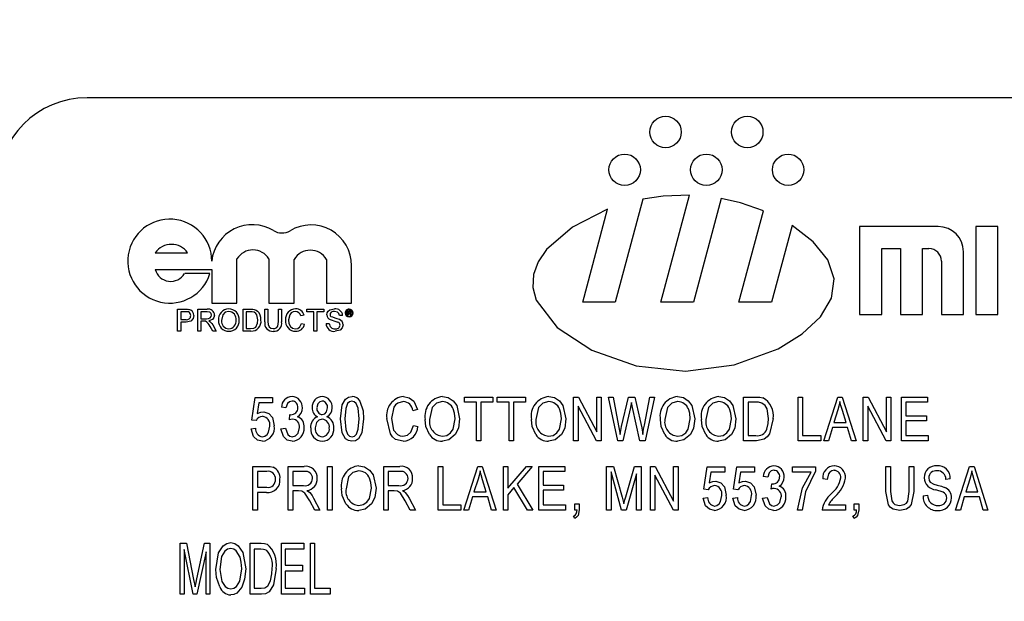
# Model space of a CAD drawing. Units: inches. Extents: x 4 to 84, y 4 to 63.
# Drawn here: x 42.4 to 43.8, y 30.1 to 30.9 of the extents above; entities that cross this region are included whole.
import ezdxf

# ---------------------------------------------------------------- set-up
doc = ezdxf.new("R2010")
doc.units = ezdxf.units.IN
doc.header["$LTSCALE"] = 8
doc.header["$MEASUREMENT"] = 0
doc.layers.add('FORMAT', color=7, linetype='Continuous')
doc.styles.add('SLDTEXTSTYLE0', font='TXT', dxfattribs={"width": 0.75})
doc.dimstyles.new('SLDDIMSTYLE1', dxfattribs={"dimtxt": 0.666667, "dimasz": 0.44, "dimexe": 0, "dimexo": 0.0625, "dimgap": 0.166667, "dimtad": 0, "dimtih": 1, "dimtoh": 1, "dimdec": 3, "dimrnd": 1e-09, "dimzin": 4, "dimdsep": 46, "dimtxsty": 'SLDTEXTSTYLE0', "dimsah": 1, "dimcen": 0.09, "dimadec": 0, "dimazin": 1, "dimtfac": 1, "dimtdec": 4, "dimtofl": 0, "dimtmove": 0, "dimatfit": 3, "dimfxl": 0, "dimfrac": 2, "dimtolj": 1, "dimtzin": 12, "dimarcsym": 0})

# ---------------------------------------------------------------- blocks, each defined once
blk = doc.blocks.new('_D_3')
at = {"layer": 'FORMAT'}
for p, q in [((38.6432, 30.4486), (38.6432, 41.088)), ((77.1432, 30.4486), (77.1432, 41.088)), ((38.6432, 40.588), (56.5388, 40.588)), ((77.1432, 40.588), (59.2475, 40.588))]:
    blk.add_line(p, q, dxfattribs=at)
for points in [[(38.6432, 40.588), (39.0832, 40.488), (39.0832, 40.688)], [(77.1432, 40.588), (76.7032, 40.688), (76.7032, 40.488)]]:
    blk.add_solid(points, dxfattribs=at)
at = {"layer": 'FORMAT', "insert": (56.5388, 40.9177), "char_height": 0.66667, "attachment_point": 1, "style": 'SLDTEXTSTYLE0'}
blk.add_mtext('38.500', dxfattribs=at)

msp = doc.modelspace()

# ---------------------------------------------------------------- linework, layer by layer
at = {"color": 7, "linetype": 'Continuous', "lineweight": 25}
for p, q in [((45.2682, 30.7986), (42.5182, 30.7986)), ((43.2913, 30.6578), (43.2529, 30.5147)), ((43.3163, 30.5147), (43.3562, 30.6633)), ((43.4002, 30.6586), (43.3616, 30.5147)), ((43.2076, 30.5147), (43.2422, 30.6436)), ((43.425, 30.5147), (43.459, 30.6414)), ((43.4989, 30.6212), (43.4703, 30.5147)), ((43.7022, 30.6197), (43.5928, 30.6197)), ((43.5928, 30.6197), (43.5928, 30.4972)), ((43.7547, 30.6197), (43.7547, 30.4972)), ((43.7853, 30.6197), (43.7547, 30.6197)), ((43.7853, 30.4972), (43.7853, 30.6197)), ((43.6235, 30.5891), (43.6497, 30.5891)), ((43.6235, 30.4972), (43.6235, 30.5891)), ((43.6497, 30.5891), (43.6497, 30.4972)), ((43.6803, 30.5891), (43.6891, 30.5891)), ((43.6803, 30.4972), (43.6803, 30.5891)), ((42.613, 30.5833), (42.658, 30.5833)), ((42.7266, 30.5132), (42.7266, 30.5747)), ((42.7711, 30.5747), (42.7711, 30.5132)), ((42.8062, 30.5132), (42.8062, 30.574)), ((42.8512, 30.574), (42.8512, 30.5132)), ((43.7066, 30.5716), (43.7066, 30.4972)), ((43.7372, 30.4972), (43.7372, 30.5847)), ((42.613, 30.5599), (42.6916, 30.5599)), ((42.6916, 30.5599), (42.6916, 30.5132)), ((42.8862, 30.5132), (42.8862, 30.5652)), ((42.6889, 30.5543), (42.6539, 30.5543)), ((42.6441, 30.4744), (42.6441, 30.5047)), ((42.6441, 30.5047), (42.6552, 30.5047)), ((42.6721, 30.4744), (42.6721, 30.5047)), ((42.6721, 30.5047), (42.6853, 30.5047)), ((42.6916, 30.5132), (42.7266, 30.5132)), ((42.7351, 30.4744), (42.7351, 30.5047)), ((42.7351, 30.5047), (42.7455, 30.5047)), ((42.7654, 30.4873), (42.7654, 30.5047)), ((42.7654, 30.5047), (42.7697, 30.5047)), ((42.7697, 30.5047), (42.7697, 30.4875)), ((42.7711, 30.5132), (42.8062, 30.5132)), ((42.7845, 30.5047), (42.7888, 30.5047)), ((42.7845, 30.4875), (42.7845, 30.5047)), ((42.7888, 30.5047), (42.7888, 30.4873)), ((42.8238, 30.5047), (42.8475, 30.5047)), ((42.8238, 30.5012), (42.8238, 30.5047)), ((42.8475, 30.5047), (42.8475, 30.5012)), ((42.8512, 30.5132), (42.8862, 30.5132)), ((43.2529, 30.5147), (43.2076, 30.5147)), ((43.3616, 30.5147), (43.3163, 30.5147)), ((43.4703, 30.5147), (43.425, 30.5147)), ((42.6484, 30.5012), (42.6484, 30.4903)), ((42.6556, 30.5012), (42.6484, 30.5012)), ((42.6484, 30.4903), (42.6557, 30.4903)), ((42.6764, 30.5012), (42.6764, 30.4915)), ((42.6854, 30.5012), (42.6764, 30.5012)), ((42.6764, 30.4915), (42.6845, 30.4915)), ((42.7455, 30.5012), (42.7394, 30.5012)), ((42.7394, 30.5012), (42.7394, 30.4779)), ((42.8199, 30.4963), (42.8156, 30.4954)), ((42.8335, 30.5012), (42.8238, 30.5012)), ((42.8335, 30.4744), (42.8335, 30.5012)), ((42.8475, 30.5012), (42.8378, 30.5012)), ((42.8378, 30.5012), (42.8378, 30.4744)), ((42.8736, 30.4962), (42.8693, 30.4962)), ((42.8803, 30.4964), (42.8803, 30.5025)), ((42.8803, 30.5025), (42.8829, 30.5025)), ((42.8812, 30.4964), (42.8803, 30.4964)), ((42.8812, 30.5015), (42.8812, 30.4997)), ((42.8829, 30.5015), (42.8812, 30.5015)), ((42.8812, 30.4997), (42.8828, 30.4997)), ((42.8829, 30.4987), (42.8812, 30.4987)), ((42.8812, 30.4987), (42.8812, 30.4964)), ((42.8842, 30.4972), (42.8842, 30.4979)), ((42.8855, 30.4964), (42.8843, 30.4964)), ((42.8851, 30.4981), (42.8851, 30.4974)), ((42.8854, 30.4966), (42.8855, 30.4964)), ((43.5928, 30.4972), (43.6235, 30.4972)), ((43.6497, 30.4972), (43.6803, 30.4972)), ((43.7066, 30.4972), (43.7372, 30.4972)), ((43.7547, 30.4972), (43.7853, 30.4972)), ((42.6558, 30.4868), (42.6484, 30.4868)), ((42.6484, 30.4868), (42.6484, 30.4744)), ((42.6808, 30.488), (42.6764, 30.488)), ((42.6764, 30.488), (42.6764, 30.4744)), ((42.693, 30.4744), (42.6892, 30.4808)), ((42.6929, 30.4828), (42.6979, 30.4744)), ((42.7394, 30.4779), (42.7456, 30.4779)), ((42.8164, 30.4851), (42.8207, 30.4841)), ((42.8506, 30.4849), (42.8549, 30.4849)), ((42.6484, 30.4744), (42.6441, 30.4744)), ((42.6764, 30.4744), (42.6721, 30.4744)), ((42.6979, 30.4744), (42.693, 30.4744)), ((42.746, 30.4744), (42.7351, 30.4744)), ((42.8378, 30.4744), (42.8335, 30.4744)), ((42.7471, 30.3507), (42.7518, 30.3818)), ((42.7518, 30.3818), (42.7762, 30.3818)), ((42.7762, 30.3818), (42.7762, 30.3747)), ((43.0432, 30.3755), (43.0432, 30.3826)), ((43.0432, 30.3826), (43.0826, 30.3826)), ((43.0826, 30.3826), (43.0826, 30.3755)), ((43.0885, 30.3755), (43.0885, 30.3826)), ((43.0885, 30.3826), (43.1279, 30.3826)), ((43.1279, 30.3826), (43.1279, 30.3755)), ((43.1949, 30.322), (43.1949, 30.3826)), ((43.1949, 30.3826), (43.2016, 30.3826)), ((43.2016, 30.3826), (43.2272, 30.3343)), ((43.2272, 30.3343), (43.2272, 30.3826)), ((43.2272, 30.3826), (43.2335, 30.3826)), ((43.2335, 30.3826), (43.2335, 30.322)), ((43.2437, 30.3826), (43.2501, 30.3826)), ((43.2563, 30.322), (43.2437, 30.3826)), ((43.2501, 30.3826), (43.2575, 30.3428)), ((43.2618, 30.3417), (43.2714, 30.3826)), ((43.2714, 30.3826), (43.2802, 30.3826)), ((43.2802, 30.3826), (43.2872, 30.3519)), ((43.2934, 30.3436), (43.3009, 30.3826)), ((43.3073, 30.3826), (43.2943, 30.322)), ((43.3009, 30.3826), (43.3073, 30.3826)), ((43.4314, 30.322), (43.4314, 30.3826)), ((43.4314, 30.3826), (43.4485, 30.3826)), ((43.5071, 30.322), (43.5071, 30.3826)), ((43.5071, 30.3826), (43.5134, 30.3826)), ((43.5134, 30.3826), (43.5134, 30.329)), ((43.543, 30.322), (43.5624, 30.3826)), ((43.5624, 30.3826), (43.5685, 30.3826)), ((43.5685, 30.3826), (43.5879, 30.322)), ((43.5978, 30.322), (43.5978, 30.3826)), ((43.5978, 30.3826), (43.6045, 30.3826)), ((43.6045, 30.3826), (43.6301, 30.3343)), ((43.6301, 30.3343), (43.6301, 30.3826)), ((43.6301, 30.3826), (43.6364, 30.3826)), ((43.6364, 30.3826), (43.6364, 30.322)), ((43.651, 30.322), (43.651, 30.3826)), ((43.651, 30.3826), (43.6873, 30.3826)), ((43.6873, 30.3826), (43.6873, 30.3755)), ((42.7571, 30.3747), (42.7548, 30.3598)), ((42.7762, 30.3747), (42.7571, 30.3747)), ((42.7948, 30.3677), (42.7885, 30.3684)), ((43.0597, 30.3755), (43.0432, 30.3755)), ((43.0597, 30.322), (43.0597, 30.3755)), ((43.066, 30.3755), (43.066, 30.322)), ((43.0826, 30.3755), (43.066, 30.3755)), ((43.1051, 30.3755), (43.0885, 30.3755)), ((43.1051, 30.322), (43.1051, 30.3755)), ((43.1279, 30.3755), (43.1114, 30.3755)), ((43.1114, 30.3755), (43.1114, 30.322)), ((43.2268, 30.322), (43.2012, 30.3702)), ((43.2012, 30.3702), (43.2012, 30.322)), ((43.2739, 30.3682), (43.2633, 30.322)), ((43.2769, 30.3682), (43.2753, 30.3753)), ((43.2873, 30.322), (43.2769, 30.3682)), ((43.4484, 30.3755), (43.4377, 30.3755)), ((43.4377, 30.3755), (43.4377, 30.329)), ((43.6297, 30.322), (43.6041, 30.3702)), ((43.6041, 30.3702), (43.6041, 30.322)), ((43.6873, 30.3755), (43.6573, 30.3755)), ((43.6573, 30.3755), (43.6573, 30.3566)), ((42.7995, 30.3511), (42.8003, 30.3582)), ((42.8003, 30.3582), (42.8013, 30.3581)), ((42.9777, 30.3653), (42.9714, 30.3637)), ((43.5627, 30.3648), (43.5569, 30.3472)), ((43.574, 30.3472), (43.5689, 30.3638)), ((43.6573, 30.3566), (43.6857, 30.3566)), ((43.6857, 30.3566), (43.6857, 30.3495)), ((42.7463, 30.3385), (42.7526, 30.3393)), ((42.7534, 30.3499), (42.7471, 30.3507)), ((42.7877, 30.3385), (42.794, 30.3393)), ((42.9722, 30.3432), (42.9785, 30.3417)), ((43.2596, 30.3304), (43.2618, 30.3417)), ((43.5549, 30.3401), (43.5496, 30.322)), ((43.5761, 30.3401), (43.5549, 30.3401)), ((43.5569, 30.3472), (43.574, 30.3472)), ((43.5814, 30.322), (43.5761, 30.3401)), ((43.6573, 30.3495), (43.6573, 30.329)), ((43.6857, 30.3495), (43.6573, 30.3495)), ((43.4377, 30.329), (43.4486, 30.329)), ((43.5134, 30.329), (43.5387, 30.329)), ((43.5387, 30.329), (43.5387, 30.322)), ((43.6573, 30.329), (43.6881, 30.329)), ((43.6881, 30.329), (43.6881, 30.322)), ((43.066, 30.322), (43.0597, 30.322)), ((43.1114, 30.322), (43.1051, 30.322)), ((43.2012, 30.322), (43.1949, 30.322)), ((43.2335, 30.322), (43.2268, 30.322)), ((43.2633, 30.322), (43.2563, 30.322)), ((43.2943, 30.322), (43.2873, 30.322)), ((43.4493, 30.322), (43.4314, 30.322)), ((43.5387, 30.322), (43.5071, 30.322)), ((43.5496, 30.322), (43.543, 30.322)), ((43.5879, 30.322), (43.5814, 30.322)), ((43.6041, 30.322), (43.5978, 30.322)), ((43.6364, 30.322), (43.6297, 30.322)), ((43.6881, 30.322), (43.651, 30.322)), ((42.7487, 30.2256), (42.7487, 30.2863)), ((42.7487, 30.2863), (42.7674, 30.2863)), ((42.7979, 30.2256), (42.7979, 30.2863)), ((42.7979, 30.2863), (42.8202, 30.2863)), ((42.8527, 30.2256), (42.8527, 30.2863)), ((42.8527, 30.2863), (42.859, 30.2863)), ((42.859, 30.2863), (42.859, 30.2256)), ((42.9308, 30.2256), (42.9308, 30.2863)), ((42.9308, 30.2863), (42.9531, 30.2863)), ((43.0065, 30.2256), (43.0065, 30.2863)), ((43.0065, 30.2863), (43.0128, 30.2863)), ((43.0128, 30.2863), (43.0128, 30.2327)), ((43.0424, 30.2256), (43.0618, 30.2863)), ((43.0618, 30.2863), (43.0679, 30.2863)), ((43.0679, 30.2863), (43.0873, 30.2256)), ((43.0972, 30.2863), (43.1035, 30.2863)), ((43.0972, 30.2256), (43.0972, 30.2863)), ((43.1035, 30.2561), (43.1292, 30.2863)), ((43.1035, 30.2863), (43.1035, 30.2561)), ((43.1372, 30.2863), (43.1163, 30.2617)), ((43.1292, 30.2863), (43.1372, 30.2863)), ((43.1465, 30.2863), (43.1827, 30.2863)), ((43.1465, 30.2256), (43.1465, 30.2863)), ((43.1827, 30.2863), (43.1827, 30.2792)), ((43.2407, 30.2256), (43.2407, 30.2863)), ((43.2407, 30.2863), (43.2506, 30.2863)), ((43.2506, 30.2863), (43.2624, 30.2434)), ((43.2675, 30.2441), (43.2798, 30.2863)), ((43.2798, 30.2863), (43.2888, 30.2863)), ((43.2888, 30.2863), (43.2888, 30.2256)), ((43.3018, 30.2256), (43.3018, 30.2863)), ((43.3018, 30.2863), (43.3085, 30.2863)), ((43.3085, 30.2863), (43.3341, 30.238)), ((43.3341, 30.238), (43.3341, 30.2863)), ((43.3341, 30.2863), (43.3404, 30.2863)), ((43.3404, 30.2863), (43.3404, 30.2256)), ((43.3759, 30.2544), (43.3806, 30.2855)), ((43.3806, 30.2855), (43.4051, 30.2855)), ((43.4051, 30.2855), (43.4051, 30.2784)), ((43.4173, 30.2544), (43.422, 30.2855)), ((43.422, 30.2855), (43.4465, 30.2855)), ((43.4465, 30.2855), (43.4465, 30.2784)), ((43.4993, 30.2784), (43.4993, 30.2855)), ((43.4993, 30.2855), (43.5316, 30.2855)), ((43.5316, 30.2855), (43.5316, 30.2797)), ((43.6295, 30.2863), (43.6358, 30.2863)), ((43.6295, 30.2514), (43.6295, 30.2863)), ((43.6358, 30.2863), (43.6358, 30.2514)), ((43.6618, 30.2863), (43.6681, 30.2863)), ((43.6618, 30.2514), (43.6618, 30.2863)), ((43.6681, 30.2863), (43.6681, 30.2514)), ((43.7264, 30.2256), (43.7458, 30.2863)), ((43.7458, 30.2863), (43.752, 30.2863)), ((43.752, 30.2863), (43.7713, 30.2256)), ((42.768, 30.2792), (42.755, 30.2792)), ((42.755, 30.2792), (42.755, 30.2572)), ((42.8207, 30.2792), (42.8042, 30.2792)), ((42.8042, 30.2792), (42.8042, 30.2595)), ((42.9371, 30.2792), (42.9371, 30.2595)), ((42.9535, 30.2792), (42.9371, 30.2792)), ((43.1827, 30.2792), (43.1528, 30.2792)), ((43.1528, 30.2792), (43.1528, 30.2603)), ((43.247, 30.2786), (43.247, 30.2256)), ((43.2614, 30.2256), (43.247, 30.2786)), ((43.2825, 30.2757), (43.2679, 30.2256)), ((43.2825, 30.2256), (43.2825, 30.2757)), ((43.3337, 30.2256), (43.3081, 30.2739)), ((43.3081, 30.2739), (43.3081, 30.2256)), ((43.3859, 30.2784), (43.3837, 30.2634)), ((43.4051, 30.2784), (43.3859, 30.2784)), ((43.4273, 30.2784), (43.425, 30.2634)), ((43.4465, 30.2784), (43.4273, 30.2784)), ((43.465, 30.2713), (43.4587, 30.2721)), ((43.5253, 30.2784), (43.4993, 30.2784)), ((42.755, 30.2572), (42.7682, 30.2572)), ((42.8042, 30.2595), (42.819, 30.2595)), ((42.9371, 30.2595), (42.9519, 30.2595)), ((43.062, 30.2685), (43.0563, 30.2509)), ((43.0734, 30.2509), (43.0683, 30.2675)), ((43.112, 30.2567), (43.1035, 30.2467)), ((43.1309, 30.2256), (43.112, 30.2567)), ((43.1163, 30.2617), (43.1381, 30.2256)), ((43.1528, 30.2603), (43.1811, 30.2603)), ((43.1811, 30.2603), (43.1811, 30.2532)), ((43.4697, 30.2547), (43.4705, 30.2619)), ((43.4705, 30.2619), (43.4715, 30.2618)), ((43.5478, 30.2682), (43.5415, 30.269)), ((43.7189, 30.269), (43.7126, 30.2682)), ((43.7461, 30.2685), (43.7404, 30.2509)), ((43.7574, 30.2509), (43.7523, 30.2675)), ((42.7678, 30.2501), (42.755, 30.2501)), ((42.755, 30.2501), (42.755, 30.2256)), ((42.8123, 30.2524), (42.8042, 30.2524)), ((42.8042, 30.2524), (42.8042, 30.2256)), ((42.9451, 30.2524), (42.9371, 30.2524)), ((42.9371, 30.2524), (42.9371, 30.2256)), ((43.0542, 30.2438), (43.0489, 30.2256)), ((43.0754, 30.2438), (43.0542, 30.2438)), ((43.0563, 30.2509), (43.0734, 30.2509)), ((43.0807, 30.2256), (43.0754, 30.2438)), ((43.1035, 30.2467), (43.1035, 30.2256)), ((43.1528, 30.2532), (43.1528, 30.2327)), ((43.1811, 30.2532), (43.1528, 30.2532)), ((43.2624, 30.2434), (43.2647, 30.2344)), ((43.3751, 30.2422), (43.3814, 30.243)), ((43.3822, 30.2535), (43.3759, 30.2544)), ((43.4165, 30.2422), (43.4228, 30.243)), ((43.4236, 30.2535), (43.4173, 30.2544)), ((43.4579, 30.2422), (43.4642, 30.243)), ((43.6811, 30.2453), (43.6874, 30.2461)), ((43.7383, 30.2438), (43.733, 30.2256)), ((43.7595, 30.2438), (43.7383, 30.2438)), ((43.7404, 30.2509), (43.7574, 30.2509)), ((43.7648, 30.2256), (43.7595, 30.2438)), ((42.8349, 30.2256), (42.8279, 30.2386)), ((42.8332, 30.2422), (42.8421, 30.2256)), ((42.9678, 30.2256), (42.9608, 30.2386)), ((42.966, 30.2422), (42.9749, 30.2256)), ((43.0128, 30.2327), (43.038, 30.2327)), ((43.038, 30.2327), (43.038, 30.2256)), ((43.1528, 30.2327), (43.1835, 30.2327)), ((43.1835, 30.2327), (43.1835, 30.2256)), ((43.1965, 30.2343), (43.2028, 30.2343)), ((43.1965, 30.2256), (43.1965, 30.2343)), ((43.2028, 30.2343), (43.2028, 30.2258)), ((43.5494, 30.2327), (43.573, 30.2327)), ((43.573, 30.2327), (43.573, 30.2256)), ((43.5853, 30.2256), (43.5853, 30.2343)), ((43.5853, 30.2343), (43.5916, 30.2343)), ((43.5916, 30.2343), (43.5916, 30.2258)), ((42.755, 30.2256), (42.7487, 30.2256)), ((42.8042, 30.2256), (42.7979, 30.2256)), ((42.8421, 30.2256), (42.8349, 30.2256)), ((42.859, 30.2256), (42.8527, 30.2256)), ((42.9371, 30.2256), (42.9308, 30.2256)), ((42.9749, 30.2256), (42.9678, 30.2256)), ((43.038, 30.2256), (43.0065, 30.2256)), ((43.0489, 30.2256), (43.0424, 30.2256)), ((43.0873, 30.2256), (43.0807, 30.2256)), ((43.1035, 30.2256), (43.0972, 30.2256)), ((43.1381, 30.2256), (43.1309, 30.2256)), ((43.1835, 30.2256), (43.1465, 30.2256)), ((43.1965, 30.2138), (43.1948, 30.217)), ((43.1997, 30.2256), (43.1965, 30.2256)), ((43.247, 30.2256), (43.2407, 30.2256)), ((43.2679, 30.2256), (43.2614, 30.2256)), ((43.2888, 30.2256), (43.2825, 30.2256)), ((43.3081, 30.2256), (43.3018, 30.2256)), ((43.3404, 30.2256), (43.3337, 30.2256)), ((43.5127, 30.2256), (43.5064, 30.2256)), ((43.573, 30.2256), (43.5407, 30.2256)), ((43.5853, 30.2138), (43.5836, 30.217)), ((43.5884, 30.2256), (43.5853, 30.2256)), ((43.733, 30.2256), (43.7264, 30.2256)), ((43.7713, 30.2256), (43.7648, 30.2256)), ((42.6477, 30.1086), (42.6477, 30.1794)), ((42.6477, 30.1794), (42.6563, 30.1794)), ((42.6563, 30.1794), (42.6664, 30.1292)), ((42.6708, 30.1301), (42.6814, 30.1794)), ((42.6814, 30.1794), (42.6891, 30.1794)), ((42.6891, 30.1794), (42.6891, 30.1086)), ((42.7452, 30.1086), (42.7452, 30.1794)), ((42.7452, 30.1794), (42.7602, 30.1794)), ((42.7884, 30.1086), (42.7884, 30.1794)), ((42.7884, 30.1794), (42.8196, 30.1794)), ((42.8196, 30.1794), (42.8196, 30.1711)), ((42.8288, 30.1086), (42.8288, 30.1794)), ((42.8288, 30.1794), (42.8344, 30.1794)), ((42.8344, 30.1794), (42.8344, 30.1169)), ((42.6657, 30.1086), (42.6533, 30.1707)), ((42.6533, 30.1707), (42.6533, 30.1086)), ((42.6836, 30.1674), (42.671, 30.1086)), ((42.6836, 30.1086), (42.6836, 30.1674)), ((42.76, 30.1711), (42.7507, 30.1711)), ((42.7507, 30.1711), (42.7507, 30.1169)), ((42.8196, 30.1711), (42.7939, 30.1711)), ((42.7939, 30.1711), (42.7939, 30.149)), ((42.7939, 30.149), (42.8178, 30.149)), ((42.8178, 30.149), (42.8178, 30.1408)), ((42.8178, 30.1408), (42.7939, 30.1408)), ((42.7939, 30.1408), (42.7939, 30.1169)), ((42.6664, 30.1292), (42.6684, 30.1188)), ((42.6533, 30.1086), (42.6477, 30.1086)), ((42.671, 30.1086), (42.6657, 30.1086)), ((42.6891, 30.1086), (42.6836, 30.1086)), ((42.7608, 30.1086), (42.7452, 30.1086)), ((42.7507, 30.1169), (42.7602, 30.1169)), ((42.8206, 30.1086), (42.7884, 30.1086)), ((42.7939, 30.1169), (42.8206, 30.1169)), ((42.8206, 30.1169), (42.8206, 30.1086)), ((42.8564, 30.1086), (42.8288, 30.1086)), ((42.8344, 30.1169), (42.8564, 30.1169)), ((42.8564, 30.1169), (42.8564, 30.1086))]:
    msp.add_line(p, q, dxfattribs=at)
at = {"color": 7, "linetype": 'Continuous', "lineweight": 25, "flags": 128}
for points in [[(43.3562, 30.6633), (43.3195, 30.662), (43.2913, 30.6578)], [(43.459, 30.6414), (43.4269, 30.6524), (43.4002, 30.6586)], [(43.2422, 30.6436), (43.1932, 30.6188), (43.1573, 30.5877), (43.1457, 30.5706), (43.1391, 30.5529), (43.1382, 30.535), (43.1429, 30.5172), (43.1719, 30.4793), (43.2205, 30.4477), (43.2822, 30.4261), (43.3504, 30.4185), (43.4183, 30.4273), (43.4793, 30.4497), (43.5128, 30.4704), (43.5383, 30.4942), (43.5539, 30.5201), (43.5575, 30.5469), (43.5484, 30.5734), (43.5282, 30.5986), (43.4989, 30.6212)], [(42.6552, 30.5047), (42.6578, 30.5046), (42.6597, 30.5044)], [(42.7455, 30.5047), (42.7485, 30.5046), (42.7508, 30.5043)], [(42.7508, 30.5043), (42.7534, 30.5033), (42.7552, 30.5021)], [(42.8518, 30.4968), (42.8523, 30.4995), (42.8537, 30.5019), (42.8559, 30.5037), (42.8623, 30.5051)], [(42.6591, 30.5009), (42.6572, 30.5012), (42.6556, 30.5012)], [(42.6667, 30.496), (42.6657, 30.4916), (42.6627, 30.4882), (42.6558, 30.4868)], [(42.6845, 30.4915), (42.6872, 30.4917), (42.6896, 30.4927), (42.6908, 30.4944), (42.6912, 30.4964)], [(42.6912, 30.4964), (42.6906, 30.4987), (42.689, 30.5004), (42.6854, 30.5012)], [(42.6954, 30.4965), (42.6947, 30.4931), (42.6926, 30.4903), (42.6874, 30.4884)], [(42.7153, 30.5016), (42.7104, 30.5004), (42.7068, 30.4969), (42.7052, 30.4891)], [(42.7505, 30.5006), (42.7478, 30.5011), (42.7455, 30.5012)], [(42.7557, 30.4898), (42.7544, 30.4967), (42.7528, 30.499), (42.7505, 30.5006)], [(42.7528, 30.48), (42.7553, 30.4852), (42.7557, 30.4898)], [(42.808, 30.5016), (42.8048, 30.5011), (42.8021, 30.4996), (42.8001, 30.4971), (42.7985, 30.4898)], [(42.7985, 30.4898), (42.799, 30.4849), (42.8011, 30.4805), (42.8041, 30.4783), (42.8079, 30.4775)], [(42.8625, 30.5016), (42.86, 30.5014), (42.8578, 30.5004), (42.8565, 30.4989), (42.8561, 30.4971)], [(42.8561, 30.4971), (42.8564, 30.4955), (42.8571, 30.4944)], [(42.8693, 30.4962), (42.8685, 30.4988), (42.8666, 30.5007), (42.8625, 30.5016)], [(42.8828, 30.4997), (42.8834, 30.4998), (42.8838, 30.4999)], [(42.8842, 30.5006), (42.8841, 30.501), (42.8839, 30.5012), (42.8838, 30.5013), (42.8829, 30.5015)], [(42.8842, 30.4979), (42.8841, 30.4983), (42.8839, 30.4985), (42.8838, 30.4986), (42.8829, 30.4987)], [(42.8843, 30.4964), (42.8842, 30.4968), (42.8842, 30.4972)], [(42.885, 30.5), (42.8847, 30.4997), (42.8844, 30.4995)], [(42.8851, 30.5008), (42.8851, 30.5004), (42.885, 30.5)], [(42.8851, 30.4974), (42.8852, 30.4969), (42.8854, 30.4966)], [(42.6829, 30.4879), (42.6817, 30.488), (42.6808, 30.488)], [(42.6874, 30.4884), (42.6888, 30.4876), (42.6897, 30.4869)], [(42.6897, 30.4869), (42.6917, 30.4847), (42.6929, 30.4828)], [(42.7456, 30.4779), (42.7499, 30.4784), (42.7528, 30.48)], [(42.7697, 30.4875), (42.77, 30.4836), (42.7714, 30.4801), (42.7739, 30.4784), (42.7768, 30.4779)], [(42.7768, 30.4779), (42.7795, 30.4781), (42.782, 30.4792), (42.7836, 30.4813), (42.7845, 30.4875)], [(42.8079, 30.4775), (42.8113, 30.4781), (42.8141, 30.4802), (42.8164, 30.4851)], [(42.8743, 30.483), (42.8731, 30.4788), (42.87, 30.4757), (42.8633, 30.474)], [(42.8705, 30.3523), (42.8729, 30.3716), (42.8778, 30.3799), (42.8819, 30.3826), (42.8867, 30.3834)], [(42.9584, 30.3834), (42.9662, 30.3817), (42.9725, 30.3768), (42.9777, 30.3653)], [(43.0124, 30.3834), (43.0205, 30.3819), (43.0274, 30.3775), (43.0323, 30.3709), (43.0364, 30.3522)], [(43.1603, 30.3834), (43.1683, 30.3819), (43.1752, 30.3775), (43.1801, 30.3709), (43.1843, 30.3522)], [(43.3396, 30.3834), (43.3477, 30.3819), (43.3545, 30.3775), (43.3594, 30.3709), (43.3636, 30.3522)], [(43.3968, 30.3834), (43.4048, 30.3819), (43.4117, 30.3775), (43.4166, 30.3709), (43.4208, 30.3522)], [(43.4485, 30.3826), (43.454, 30.3824), (43.4582, 30.3815)], [(42.8035, 30.3771), (42.7997, 30.3762), (42.7968, 30.3735), (42.7948, 30.3677)], [(42.8452, 30.3771), (42.8417, 30.3761), (42.8392, 30.3734), (42.8378, 30.3679)], [(42.8453, 30.3582), (42.8488, 30.3592), (42.8513, 30.3619), (42.8527, 30.3675)], [(42.8864, 30.3771), (42.883, 30.3761), (42.8805, 30.3735), (42.8779, 30.3668), (42.8768, 30.3523)], [(42.8965, 30.3523), (42.8954, 30.367), (42.8926, 30.3737), (42.8899, 30.3762), (42.8864, 30.3771)], [(42.8978, 30.377), (42.9021, 30.3635), (42.9028, 30.3523)], [(42.9581, 30.3763), (42.9503, 30.3743), (42.9471, 30.3718), (42.9448, 30.3685), (42.9415, 30.3527)], [(43.0125, 30.3763), (43.0042, 30.3742), (42.9982, 30.3681), (42.9947, 30.3514)], [(43.0301, 30.3524), (43.0294, 30.3602), (43.0275, 30.3661)], [(43.1603, 30.3763), (43.1521, 30.3742), (43.146, 30.3681), (43.1425, 30.3514)], [(43.178, 30.3524), (43.1772, 30.3602), (43.1753, 30.3661)], [(43.2753, 30.3753), (43.2746, 30.3713), (43.2739, 30.3682)], [(43.3397, 30.3763), (43.3314, 30.3742), (43.3254, 30.3681), (43.3219, 30.3514)], [(43.3573, 30.3524), (43.3565, 30.3602), (43.3547, 30.3661)], [(43.3968, 30.3763), (43.3886, 30.3742), (43.3825, 30.3681), (43.379, 30.3514)], [(43.4145, 30.3524), (43.4137, 30.3602), (43.4118, 30.3661)], [(43.457, 30.3743), (43.4522, 30.3754), (43.4484, 30.3755)], [(43.4661, 30.3527), (43.464, 30.3663), (43.4612, 30.371), (43.457, 30.3743)], [(43.5655, 30.3763), (43.5641, 30.3698), (43.5627, 30.3648)], [(43.5689, 30.3638), (43.5669, 30.3708), (43.5655, 30.3763)], [(42.7548, 30.3598), (42.7597, 30.3617), (42.7638, 30.3621)], [(42.7638, 30.3621), (42.771, 30.3599), (42.776, 30.3542), (42.7786, 30.3426)], [(42.9578, 30.3212), (42.9473, 30.3238), (42.9431, 30.3272), (42.94, 30.3317), (42.9352, 30.3527)], [(42.9415, 30.3527), (42.9445, 30.3367), (42.9498, 30.3305), (42.9535, 30.3288), (42.9576, 30.3283)], [(43.0124, 30.3283), (43.0185, 30.3294), (43.0237, 30.3329), (43.0274, 30.338), (43.0301, 30.3524)], [(43.1602, 30.3283), (43.1663, 30.3294), (43.1715, 30.3329), (43.1752, 30.338), (43.178, 30.3524)], [(43.3395, 30.3283), (43.3457, 30.3294), (43.3509, 30.3329), (43.3545, 30.338), (43.3573, 30.3524)], [(43.3967, 30.3283), (43.4028, 30.3294), (43.408, 30.3329), (43.4117, 30.338), (43.4145, 30.3524)], [(43.4724, 30.3526), (43.4676, 30.3315), (43.4644, 30.3272), (43.46, 30.324), (43.4493, 30.322)], [(43.4637, 30.3379), (43.4657, 30.3461), (43.4661, 30.3527)], [(42.7619, 30.3275), (42.7655, 30.3283), (42.7685, 30.3306), (42.7706, 30.3337), (42.7723, 30.3423)], [(42.794, 30.3393), (42.7972, 30.3306), (42.8, 30.3283), (42.8035, 30.3275)], [(42.8039, 30.3519), (42.8014, 30.3516), (42.7995, 30.3511)], [(42.8035, 30.3275), (42.8083, 30.3289), (42.8118, 30.3325), (42.8137, 30.3402)], [(42.8451, 30.3519), (42.8405, 30.3506), (42.8372, 30.3471), (42.8354, 30.3398)], [(42.8866, 30.3212), (42.8818, 30.3221), (42.8778, 30.3247), (42.8728, 30.333), (42.8705, 30.3523)], [(42.8768, 30.3523), (42.8779, 30.3377), (42.8806, 30.3309), (42.8833, 30.3284), (42.8868, 30.3275)], [(42.9028, 30.3523), (42.9003, 30.333), (42.8955, 30.3246), (42.8914, 30.322), (42.8866, 30.3212)], [(42.8868, 30.3275), (42.8902, 30.3285), (42.8928, 30.3311), (42.8954, 30.3378), (42.8965, 30.3523)], [(42.9576, 30.3283), (42.9638, 30.3297), (42.9686, 30.3339), (42.9722, 30.3432)], [(42.9945, 30.3307), (42.9895, 30.3419), (42.9884, 30.3515)], [(43.0364, 30.3522), (43.0347, 30.3395), (43.0303, 30.3304)], [(43.1424, 30.3307), (43.1373, 30.3419), (43.1362, 30.3515)], [(43.1843, 30.3522), (43.1826, 30.3395), (43.1781, 30.3304)], [(43.2575, 30.3428), (43.2587, 30.3359), (43.2596, 30.3304)], [(43.2872, 30.3519), (43.2897, 30.3399), (43.2911, 30.3304)], [(43.2911, 30.3304), (43.2923, 30.3378), (43.2934, 30.3436)], [(43.3217, 30.3307), (43.3166, 30.3419), (43.3156, 30.3515)], [(43.3636, 30.3522), (43.3619, 30.3395), (43.3574, 30.3304)], [(43.3788, 30.3307), (43.3738, 30.3419), (43.3727, 30.3515)], [(43.4208, 30.3522), (43.4191, 30.3395), (43.4146, 30.3304)], [(42.762, 30.3212), (42.755, 30.3229), (42.7497, 30.3277), (42.7463, 30.3385)], [(42.8034, 30.3212), (42.7965, 30.3229), (42.7912, 30.3278), (42.7877, 30.3385)], [(43.0303, 30.3304), (43.0214, 30.323), (43.0124, 30.3212)], [(43.1781, 30.3304), (43.1692, 30.323), (43.1602, 30.3212)], [(43.3574, 30.3304), (43.3485, 30.323), (43.3396, 30.3212)], [(43.4146, 30.3304), (43.4057, 30.323), (43.3967, 30.3212)], [(42.7674, 30.2863), (42.7729, 30.286), (42.7771, 30.2851)], [(42.8961, 30.2871), (42.9042, 30.2856), (42.911, 30.2812), (42.916, 30.2746), (42.9201, 30.2559)], [(42.8962, 30.28), (42.8879, 30.2779), (42.8819, 30.2718), (42.8784, 30.2551)], [(43.0648, 30.28), (43.0635, 30.2735), (43.062, 30.2685)], [(43.0683, 30.2675), (43.0663, 30.2745), (43.0648, 30.28)], [(43.4737, 30.2808), (43.4699, 30.2799), (43.467, 30.2772), (43.465, 30.2713)], [(43.5064, 30.2256), (43.5132, 30.2566), (43.5253, 30.2784)], [(43.5316, 30.2797), (43.5174, 30.2507), (43.5127, 30.2256)], [(43.5574, 30.2808), (43.5542, 30.2802), (43.5514, 30.2784), (43.5494, 30.2758), (43.5478, 30.2682)], [(43.689, 30.2703), (43.6895, 30.2667), (43.691, 30.2642)], [(43.7489, 30.28), (43.7475, 30.2735), (43.7461, 30.2685)], [(43.7523, 30.2675), (43.7503, 30.2745), (43.7489, 30.28)], [(42.9138, 30.2561), (42.9131, 30.2639), (42.9112, 30.2698)], [(43.3837, 30.2634), (43.3885, 30.2654), (43.3926, 30.2658)], [(43.3926, 30.2658), (43.3998, 30.2635), (43.4048, 30.2579), (43.4074, 30.2463)], [(43.425, 30.2634), (43.4299, 30.2654), (43.434, 30.2658)], [(43.434, 30.2658), (43.4412, 30.2635), (43.4462, 30.2579), (43.4488, 30.2463)], [(43.691, 30.2642), (43.6961, 30.2614), (43.7006, 30.2601)], [(43.7006, 30.2601), (43.7066, 30.2586), (43.7111, 30.257)], [(42.8279, 30.2386), (42.8212, 30.2491), (42.8171, 30.2518), (42.8123, 30.2524)], [(42.8239, 30.2528), (42.8263, 30.2514), (42.8279, 30.25)], [(42.8279, 30.25), (42.8311, 30.2458), (42.8332, 30.2422)], [(42.8782, 30.2344), (42.8732, 30.2456), (42.8721, 30.2552)], [(42.8961, 30.2319), (42.9022, 30.2331), (42.9074, 30.2366), (42.911, 30.2417), (42.9138, 30.2561)], [(42.9201, 30.2559), (42.9184, 30.2432), (42.914, 30.2341)], [(42.9608, 30.2386), (42.954, 30.2491), (42.95, 30.2518), (42.9451, 30.2524)], [(42.9568, 30.2528), (42.9591, 30.2514), (42.9608, 30.25)], [(42.9608, 30.25), (42.9639, 30.2458), (42.966, 30.2422)], [(43.2647, 30.2344), (43.2662, 30.2398), (43.2675, 30.2441)], [(43.3907, 30.2312), (43.3944, 30.232), (43.3973, 30.2343), (43.3994, 30.2373), (43.4011, 30.246)], [(43.4321, 30.2312), (43.4357, 30.232), (43.4387, 30.2343), (43.4408, 30.2373), (43.4425, 30.246)], [(43.4642, 30.243), (43.4674, 30.2343), (43.4702, 30.2319), (43.4737, 30.2312)], [(43.4741, 30.2556), (43.4716, 30.2553), (43.4697, 30.2547)], [(43.4737, 30.2312), (43.4785, 30.2326), (43.482, 30.2362), (43.4839, 30.2438)], [(43.6488, 30.2249), (43.6396, 30.2266), (43.6357, 30.2292), (43.6328, 30.2329), (43.6295, 30.2514)], [(43.6358, 30.2514), (43.6375, 30.2383), (43.6393, 30.2355), (43.642, 30.2334), (43.6484, 30.2319)], [(43.6484, 30.2319), (43.655, 30.2332), (43.6579, 30.2351), (43.6598, 30.2379), (43.6618, 30.2514)], [(43.6681, 30.2514), (43.6647, 30.2331), (43.6618, 30.2294), (43.658, 30.2268), (43.6488, 30.2249)], [(43.7142, 30.2423), (43.7139, 30.2449), (43.7128, 30.2473), (43.7111, 30.2492), (43.7089, 30.2506), (43.699, 30.2538)], [(42.914, 30.2341), (42.9051, 30.2267), (42.8961, 30.2249)], [(43.3908, 30.2249), (43.3838, 30.2266), (43.3785, 30.2314), (43.3751, 30.2422)], [(43.4322, 30.2249), (43.4252, 30.2266), (43.4199, 30.2314), (43.4165, 30.2422)], [(43.4736, 30.2249), (43.4667, 30.2266), (43.4614, 30.2315), (43.4579, 30.2422)], [(43.2028, 30.2258), (43.2012, 30.218), (43.1991, 30.2156), (43.1965, 30.2138)], [(43.5916, 30.2258), (43.5899, 30.218), (43.5879, 30.2156), (43.5853, 30.2138)], [(42.6974, 30.143), (42.7011, 30.1661), (42.7075, 30.1759), (42.7124, 30.1791), (42.7181, 30.1803)], [(42.7181, 30.1803), (42.7237, 30.1791), (42.7285, 30.176), (42.7349, 30.1665), (42.7388, 30.1439)], [(42.7602, 30.1794), (42.765, 30.179), (42.7686, 30.1781)], [(42.7181, 30.172), (42.7137, 30.1711), (42.71, 30.1685), (42.7053, 30.1608), (42.7029, 30.1429)], [(42.731, 30.1601), (42.7256, 30.1689), (42.7221, 30.1712), (42.7181, 30.172)], [(42.7675, 30.1697), (42.7634, 30.1709), (42.76, 30.1711)], [(42.7332, 30.1441), (42.7326, 30.1532), (42.731, 30.1601)], [(42.7027, 30.1188), (42.6983, 30.132), (42.6974, 30.143)], [(42.7029, 30.1429), (42.7057, 30.1262), (42.7104, 30.1192), (42.7139, 30.1168), (42.718, 30.1159)], [(42.718, 30.1159), (42.7223, 30.1168), (42.7259, 30.1193), (42.7306, 30.1267), (42.7332, 30.1441)], [(42.7388, 30.1439), (42.7373, 30.1293), (42.7334, 30.1185)], [(42.781, 30.1444), (42.7776, 30.1217), (42.7716, 30.112), (42.7665, 30.1093), (42.7608, 30.1086)], [(42.7734, 30.1272), (42.7752, 30.1368), (42.7755, 30.1445)], [(42.6684, 30.1188), (42.6697, 30.1251), (42.6708, 30.1301)], [(42.7602, 30.1169), (42.7653, 30.1175), (42.7697, 30.1201), (42.7734, 30.1272)], [(42.7334, 30.1185), (42.7263, 30.1101), (42.7224, 30.1083), (42.7181, 30.1077)]]:
    msp.add_lwpolyline(points, dxfattribs=at)
at = {"color": 7, "linetype": 'Continuous', "lineweight": 25}
for centre in [(43.3228, 30.751), (43.4365, 30.751), (43.2659, 30.6985), (43.3796, 30.6985), (43.4934, 30.6985)]:
    msp.add_circle(centre, 0.0219, dxfattribs=at)
for centre, radius, start, end in [((42.5182, 30.6736), 0.125, 90, 180), ((42.6332, 30.5716), 0.0584, 0, 342.7621), ((42.7479, 30.5656), 0.0566, 58.6897, 173.8903), ((42.789, 30.6332), 0.0225, 238.6897, 300.8404), ((42.8296, 30.5652), 0.0566, 0, 120.8404), ((43.7022, 30.5847), 0.035, 0, 90), ((42.6355, 30.5674), 0.0275, 35.1414, 144.8586), ((42.7489, 30.561), 0.0261, 31.5949, 148.4051), ((42.8287, 30.5607), 0.0261, 30.5922, 149.4078), ((43.6891, 30.5716), 0.0175, 0, 90), ((42.6346, 30.5659), 0.0225, 195.4391, 328.9214), ((42.6586, 30.4964), 0.00807, 356.8255, 81.8701), ((42.6871, 30.4965), 0.00837, 359.9454, 102.4517), ((42.7152, 30.4907), 0.0144, 89.5386, 186.304), ((42.7152, 30.4906), 0.0145, 355.4938, 89.7933), ((42.8081, 30.4912), 0.0139, 89.5026, 185.792), ((42.8087, 30.4936), 0.0116, 13.6424, 92.3134), ((42.8638, 30.4954), 0.00982, 4.4768, 98.5366), ((42.8826, 30.4994), 0.00551, 89.6687, 179.7681), ((42.8826, 30.4994), 0.00471, 89.4172, 179.7475), ((42.8827, 30.4994), 0.00551, 0.4244, 90.3362), ((42.8827, 30.4994), 0.00471, 0.4159, 90.1947), ((42.6568, 30.4957), 0.00554, 258.0878, 1.2976), ((42.6574, 30.4963), 0.00496, 355.2666, 70.2247), ((42.7149, 30.491), 0.0106, 351.9491, 87.7018), ((42.7148, 30.4882), 0.0107, 272.4895, 7.3496), ((42.7154, 30.4883), 0.0143, 269.5967, 4.6869), ((42.7468, 30.4877), 0.0134, 266.5133, 8.5832), ((42.7439, 30.4907), 0.0161, 356.6168, 45.2813), ((42.8082, 30.4881), 0.0141, 173.2353, 270.1686), ((42.8081, 30.494), 0.0076, 10.3554, 91.0657), ((42.8591, 30.497), 0.00728, 181.3007, 247.3686), ((42.9138, 30.6529), 0.1725, 250.5177, 254.201), ((42.8307, 30.3973), 0.1006, 67.5646, 74.7444), ((42.8665, 30.4829), 0.00784, 0.4934, 70.824), ((42.8826, 30.4995), 0.00551, 180.5161, 270.3965), ((42.8826, 30.4995), 0.00471, 180.6552, 270.5381), ((42.8827, 30.4995), 0.0047, 269.7059, 359.6835), ((42.8827, 30.4995), 0.00551, 269.7493, 359.7085), ((42.8833, 30.5008), 0.00179, 0.6715, 103.6085), ((42.8834, 30.5005), 0.000762, 300.0222, 5.0186), ((42.8839, 30.4983), 0.00122, 347.4382, 67.597), ((42.6764, 30.4757), 0.0138, 21.8478, 62.1973), ((42.7153, 30.4884), 0.0144, 177.0854, 269.9456), ((42.7155, 30.4879), 0.0104, 173.261, 268.7616), ((42.7764, 30.4851), 0.0112, 169.0825, 273.9104), ((42.7779, 30.4851), 0.0111, 266.3186, 11.3987), ((42.8086, 30.4863), 0.0123, 268.5758, 349.819), ((42.8618, 30.4851), 0.0112, 181.0983, 277.7081), ((42.8626, 30.4851), 0.00767, 181.9462, 274.2851), ((42.8641, 30.4834), 0.00603, 261.0878, 353.6744), ((42.8658, 30.4827), 0.00427, 0.6584, 75.9109), ((42.8038, 30.3681), 0.0153, 91.8376, 178.6355), ((42.8028, 30.3685), 0.0149, 356.5192, 87.8144), ((42.8456, 30.3692), 0.0142, 91.802, 185.8134), ((42.8445, 30.3688), 0.0146, 354.8172, 87.19), ((42.8869, 30.3708), 0.0126, 29.4976, 90.8495), ((42.961, 30.3573), 0.0262, 95.7385, 190.1479), ((43.0152, 30.3563), 0.0272, 95.7358, 190.235), ((43.163, 30.3563), 0.0272, 95.7358, 190.235), ((43.3423, 30.3563), 0.0272, 95.7358, 190.235), ((43.3995, 30.3563), 0.0272, 95.7358, 190.235), ((43.4451, 30.3571), 0.0277, 350.6338, 61.7908), ((42.8019, 30.3676), 0.00949, 266.3601, 2.3667), ((42.8031, 30.3689), 0.00826, 353.836, 87.3666), ((42.8039, 30.3671), 0.0138, 300.233, 1.9486), ((42.8439, 30.3666), 0.0125, 174.9861, 246.1572), ((42.8461, 30.3666), 0.00846, 171.273, 264.3056), ((42.8442, 30.3686), 0.00859, 352.7557, 83.3186), ((42.8465, 30.3667), 0.0126, 294.6374, 3.7237), ((42.9574, 30.3623), 0.0141, 5.905, 87.1972), ((43.0122, 30.3597), 0.0166, 22.6792, 88.9485), ((43.16, 30.3597), 0.0166, 22.6792, 88.9485), ((43.3394, 30.3597), 0.0166, 22.6792, 88.9485), ((43.3965, 30.3597), 0.0166, 22.6792, 88.9485), ((42.7624, 30.3461), 0.0097, 91.8012, 157.5128), ((42.7609, 30.3443), 0.0116, 349.8398, 84.3314), ((42.8062, 30.3421), 0.014, 352.4234, 70.5763), ((42.8438, 30.3413), 0.0148, 109.5246, 186.0719), ((42.8462, 30.341), 0.0153, 354.5369, 68.7836), ((42.7637, 30.3385), 0.0112, 175.8458, 260.4476), ((42.76, 30.3399), 0.0188, 275.9661, 8.3614), ((42.8026, 30.3387), 0.0175, 272.8358, 5.1442), ((42.8033, 30.3414), 0.0105, 353.2144, 86.7389), ((42.8461, 30.3382), 0.017, 174.6074, 267.4202), ((42.8463, 30.3384), 0.011, 172.6089, 264.8083), ((42.8442, 30.3409), 0.011, 352.9068, 84.9962), ((42.8447, 30.3379), 0.0168, 271.999, 5.5912), ((42.8443, 30.3383), 0.0109, 275.2837, 6.5902), ((42.9567, 30.3429), 0.0218, 272.7836, 356.5999), ((43.0144, 30.3481), 0.02, 170.5833, 264.1935), ((43.1622, 30.3481), 0.02, 170.5833, 264.1935), ((43.3416, 30.3481), 0.02, 170.5833, 264.1935), ((43.3987, 30.3481), 0.02, 170.5833, 264.1935), ((43.0121, 30.3421), 0.021, 213.1225, 270.8513), ((43.1599, 30.3421), 0.021, 213.1225, 270.8513), ((43.3393, 30.3421), 0.021, 213.1225, 270.8513), ((43.3964, 30.3421), 0.021, 213.1225, 270.8513), ((43.4506, 30.3429), 0.014, 261.426, 339.1622), ((42.7706, 30.2705), 0.016, 353.6361, 66.0016), ((42.8226, 30.2709), 0.0156, 355.2313, 98.6793), ((42.8989, 30.26), 0.0272, 95.7358, 190.235), ((42.9554, 30.2709), 0.0156, 355.2313, 98.6793), ((43.4741, 30.2718), 0.0153, 91.8376, 178.6355), ((43.473, 30.2722), 0.0149, 356.5192, 87.8144), ((43.558, 30.2705), 0.0166, 91.3041, 185.2743), ((43.5574, 30.2714), 0.0157, 355.2729, 88.9349), ((43.699, 30.2708), 0.0163, 85.5571, 181.1462), ((43.7013, 30.2696), 0.0176, 358.1163, 93.4954), ((42.7701, 30.2693), 0.0101, 354.9803, 101.5869), ((42.8221, 30.2696), 0.00975, 359.9328, 98.2529), ((42.8959, 30.2634), 0.0166, 22.6792, 88.9485), ((42.9549, 30.2696), 0.00975, 359.9328, 98.2529), ((43.4721, 30.2713), 0.00949, 266.3601, 2.3667), ((43.4734, 30.2725), 0.00826, 353.836, 87.3666), ((43.4741, 30.2708), 0.0138, 300.233, 1.9486), ((43.5305, 30.2773), 0.0369, 307.8746, 348.946), ((43.5571, 30.2711), 0.00967, 354.6058, 88.0206), ((43.7001, 30.2712), 0.0175, 182.501, 266.4313), ((43.699, 30.2701), 0.00999, 81.2427, 178.8609), ((43.7013, 30.2687), 0.0114, 357.5988, 93.8741), ((42.7697, 30.2669), 0.0169, 263.6264, 6.2227), ((42.7698, 30.2675), 0.0104, 261.1101, 5.0696), ((42.8213, 30.2698), 0.0105, 257.4108, 358.8111), ((42.8223, 30.2686), 0.0159, 275.9786, 3.5713), ((42.9542, 30.2698), 0.0105, 257.4108, 358.8111), ((42.9551, 30.2686), 0.0159, 275.9786, 3.5713), ((43.3912, 30.2498), 0.0097, 91.8012, 157.5128), ((43.3897, 30.248), 0.0116, 349.8398, 84.3314), ((43.4326, 30.2498), 0.0097, 91.8012, 157.5128), ((43.4311, 30.248), 0.0116, 349.8398, 84.3314), ((43.4764, 30.2458), 0.014, 352.4234, 70.5763), ((43.5302, 30.2772), 0.0434, 311.1207, 350.5783), ((43.7056, 30.2432), 0.0149, 357.5614, 68.1401), ((42.8981, 30.2518), 0.02, 170.5833, 264.1935), ((43.3926, 30.2422), 0.0112, 175.8458, 260.4476), ((43.3888, 30.2436), 0.0188, 275.9661, 8.3614), ((43.434, 30.2422), 0.0112, 175.8458, 260.4476), ((43.4302, 30.2436), 0.0188, 275.9661, 8.3614), ((43.4728, 30.2424), 0.0175, 272.8358, 5.1442), ((43.4735, 30.2451), 0.0105, 353.2144, 86.7389), ((43.5775, 30.22), 0.0372, 130.8667, 171.3171), ((43.5942, 30.2067), 0.0518, 133.1539, 149.8632), ((43.7005, 30.2443), 0.0195, 176.9298, 272.5166), ((43.7014, 30.2459), 0.014, 179.1573, 272.2185), ((42.8958, 30.2458), 0.021, 213.1225, 270.8513), ((43.7029, 30.2424), 0.0176, 265.2111, 0.3027), ((43.7035, 30.2426), 0.0107, 261.8199, 358.7353), ((43.1916, 30.2245), 0.00818, 293.3058, 8.1718), ((43.5803, 30.2245), 0.00818, 293.3058, 8.1718), ((42.7451, 30.1503), 0.0364, 350.6783, 49.8438), ((42.7483, 30.1497), 0.0277, 349.0774, 46.0612), ((42.7188, 30.1249), 0.0173, 200.8966, 267.514)]:
    msp.add_arc(centre, radius, start, end, dxfattribs=at)

# ---------------------------------------------------------------- dimensions: what is measured, and where the dimension line sits
at = {"layer": 'FORMAT'}
dim = msp.add_linear_dim(base=(77.1432, 40.588), p1=(38.6432, 30.0486), p2=(77.1432, 30.0486), dimstyle='SLDDIMSTYLE1', dxfattribs=at)
dim.commit()
dim.dimension.update_dxf_attribs({"geometry": '_D_3', "text_midpoint": (57.8932, 40.588), "dimtype": 160})

doc.saveas('drawing.dxf')
